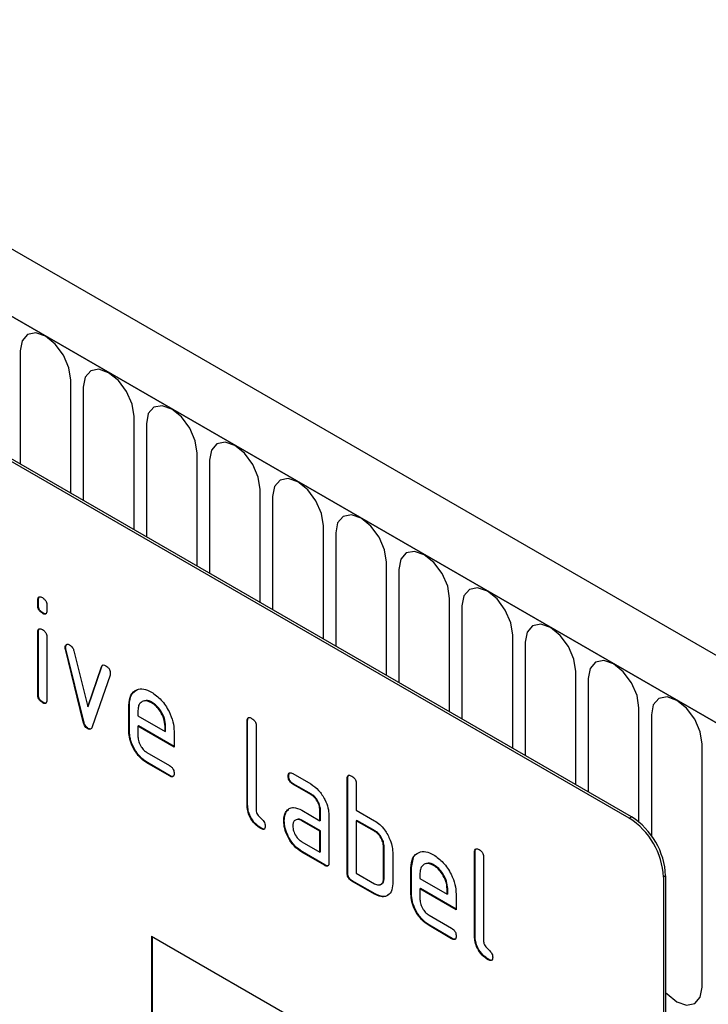
# Model space of a CAD drawing. Units: millimetres. Extents: x 75 to 2100, y 0 to 1460.
# Drawn here: x 824 to 867, y 343 to 405 of the extents above; entities that cross this region are included whole.
import ezdxf

# ---------------------------------------------------------------- set-up
doc = ezdxf.new("R2010")
doc.units = ezdxf.units.MM
doc.header["$LTSCALE"] = 5
doc.layers.get('0').update_dxf_attribs({"color": 1})
doc.layers.add('2003856', color=7, linetype='Continuous')

# ---------------------------------------------------------------- blocks, each defined once
blk = doc.blocks.new('1031261-M_004_ISO_view')
for p, q in [((16.005, 223.199), (-689.687, 630.586)), ((13.794, 220.287), (-692.606, 628.083)), ((-692.252, 627.878), (13.44, 220.491)), ((-10.743, 225.408), (-75.796, 262.963)), ((-10.601, 225.49), (-75.655, 263.045)), ((-48.613, 254.476), (-48.613, 247.434)), ((-45.457, 245.611), (-45.457, 252.654)), ((-44.689, 252.211), (-44.689, 245.168)), ((-41.532, 243.346), (-41.532, 250.389)), ((-40.764, 249.945), (-40.764, 242.903)), ((-37.608, 241.08), (-37.608, 248.123)), ((-36.84, 247.68), (-36.84, 240.637)), ((-33.683, 238.815), (-33.683, 245.858)), ((-32.915, 245.414), (-32.915, 238.372)), ((-29.759, 236.549), (-29.759, 243.592)), ((-28.991, 243.149), (-28.991, 236.106)), ((-25.834, 234.284), (-25.834, 241.326)), ((-25.066, 240.883), (-25.066, 233.841)), ((-47.477, 238.981), (-47.512, 238.961)), ((-47.512, 238.637), (-47.512, 238.961)), ((-47.477, 238.658), (-47.477, 238.981)), ((-21.91, 232.018), (-21.91, 239.061)), ((-47.477, 238.658), (-47.512, 238.637)), ((-46.946, 238.634), (-46.946, 238.311)), ((-21.142, 238.618), (-21.142, 231.575)), ((-47.194, 238.169), (-47.229, 238.149)), ((-47.477, 236.997), (-47.512, 236.976)), ((-47.512, 233.079), (-47.512, 236.976)), ((-47.477, 233.099), (-47.477, 236.997)), ((-46.946, 236.65), (-46.946, 232.752)), ((-17.985, 229.753), (-17.985, 236.795)), ((-45.782, 236.046), (-45.818, 236.026)), ((-45.766, 235.929), (-45.801, 235.908)), ((-44.693, 231.393), (-45.801, 235.908)), ((-44.657, 231.413), (-45.766, 235.929)), ((-17.218, 236.352), (-17.218, 229.309)), ((-45.268, 235.808), (-44.412, 232.33)), ((-44.412, 232.33), (-43.56, 234.822)), ((-44.377, 232.351), (-43.525, 234.842)), ((-43.525, 234.842), (-43.56, 234.822)), ((-43.022, 234.304), (-44.131, 231.074)), ((-14.061, 227.487), (-14.061, 234.53)), ((-13.293, 234.087), (-13.293, 227.044)), ((-47.477, 233.099), (-47.512, 233.079)), ((-47.194, 232.611), (-47.229, 232.59)), ((-44.377, 232.351), (-44.412, 232.33)), ((-41.82, 232.448), (-41.855, 232.428)), ((-41.855, 230.795), (-41.855, 232.428)), ((-41.82, 230.815), (-41.82, 232.448)), ((-40.411, 232.607), (-40.446, 232.587)), ((-10.137, 225.162), (-10.137, 232.264)), ((-41.29, 232.1), (-41.29, 231.774)), ((-41.29, 231.774), (-39.601, 230.8)), ((-9.369, 231.821), (-9.369, 224.323)), ((-44.657, 231.413), (-44.693, 231.393)), ((-41.254, 231.142), (-41.29, 231.121)), ((-41.29, 231.121), (-41.29, 230.468)), ((-39.039, 229.822), (-41.29, 231.121)), ((-39.039, 229.863), (-41.254, 231.142)), ((-39.566, 231.145), (-39.601, 231.125)), ((-39.601, 230.8), (-39.601, 231.125)), ((-39.566, 230.82), (-39.566, 231.145)), ((-34.466, 231.469), (-34.501, 231.448)), ((-34.501, 226.223), (-34.501, 231.448)), ((-34.466, 226.243), (-34.466, 231.469)), ((-33.936, 231.122), (-33.936, 225.896)), ((-44.377, 230.985), (-44.412, 230.964)), ((-41.82, 230.815), (-41.855, 230.795)), ((-39.566, 230.82), (-39.601, 230.8)), ((-39.039, 230.802), (-39.039, 229.822)), ((-6.212, 214.893), (-6.212, 229.999)), ((-40.726, 229.49), (-39.321, 228.678)), ((-40.691, 228.857), (-40.726, 228.836)), ((-39.321, 228.025), (-40.726, 228.836)), ((-39.286, 228.045), (-40.691, 228.857)), ((-39.286, 228.045), (-39.321, 228.025)), ((-31.91, 228.034), (-31.946, 228.013)), ((-31.664, 228.177), (-30.539, 227.528)), ((-31.629, 227.545), (-31.664, 227.524)), ((-30.539, 226.875), (-31.664, 227.524)), ((-30.504, 226.895), (-31.629, 227.545)), ((-28.243, 227.877), (-28.279, 227.856)), ((-28.279, 221.977), (-28.279, 227.856)), ((-28.243, 221.998), (-28.243, 227.877)), ((-27.713, 227.53), (-27.713, 225.897)), ((-30.504, 226.895), (-30.539, 226.875)), ((-34.466, 226.243), (-34.501, 226.223)), ((-32.042, 225.828), (-32.077, 225.807)), ((-32.042, 225.828), (-31.921, 225.943)), ((-31.101, 225.893), (-29.976, 225.243)), ((-29.941, 225.917), (-29.976, 225.896)), ((-29.976, 225.243), (-29.976, 225.896)), ((-29.941, 225.264), (-29.941, 225.917)), ((-29.41, 225.57), (-29.41, 222.63)), ((-27.713, 225.897), (-26.582, 225.243)), ((-10.743, 225.408), (-10.601, 225.49)), ((-32.191, 225.256), (-32.226, 225.236)), ((-31.066, 225.26), (-31.101, 225.239)), ((-29.976, 224.59), (-31.101, 225.239)), ((-29.941, 224.61), (-31.066, 225.26)), ((-29.941, 225.264), (-29.976, 225.243)), ((-27.678, 225.264), (-27.713, 225.243)), ((-27.713, 225.243), (-27.713, 221.977)), ((-26.582, 224.59), (-27.713, 225.243)), ((-26.546, 224.611), (-27.678, 225.264)), ((-33.619, 224.774), (-33.654, 224.754)), ((-29.941, 224.61), (-29.976, 224.59)), ((-29.976, 223.283), (-29.976, 224.59)), ((-29.941, 223.304), (-29.941, 224.61)), ((-26.546, 224.611), (-26.582, 224.59)), ((-31.101, 223.933), (-29.976, 223.283)), ((-31.066, 223.3), (-31.101, 223.28)), ((-29.693, 222.467), (-31.101, 223.28)), ((-29.658, 222.487), (-31.066, 223.3)), ((-29.941, 223.304), (-29.976, 223.283)), ((-25.981, 223.631), (-26.016, 223.61)), ((-26.016, 221.651), (-26.016, 223.61)), ((-25.981, 221.671), (-25.981, 223.631)), ((-25.45, 223.284), (-25.45, 221.324)), ((-20.324, 223.305), (-20.359, 223.284)), ((-20.359, 218.058), (-20.359, 223.284)), ((-20.324, 218.079), (-20.324, 223.305)), ((-29.658, 222.487), (-29.693, 222.467)), ((-24.284, 222.325), (-24.154, 222.946)), ((-22.875, 222.484), (-22.91, 222.463)), ((-19.794, 222.958), (-19.794, 217.732)), ((-28.243, 221.998), (-28.279, 221.977)), ((-27.713, 221.977), (-26.582, 221.324)), ((-24.284, 222.325), (-24.319, 222.304)), ((-24.319, 220.671), (-24.319, 222.304)), ((-24.284, 220.691), (-24.284, 222.325)), ((-23.753, 221.976), (-23.753, 221.651)), ((-8.48, 221.816), (-8.621, 221.734)), ((-8.48, 221.816), (-8.48, 188.337)), ((-27.961, 221.508), (-27.996, 221.487)), ((-26.582, 220.671), (-27.996, 221.487)), ((-26.546, 220.691), (-27.961, 221.508)), ((-25.981, 221.671), (-26.016, 221.651)), ((-23.753, 221.651), (-22.065, 220.676)), ((-8.621, 221.734), (-8.621, 188.256)), ((-26.546, 220.691), (-26.582, 220.671)), ((-24.284, 220.691), (-24.319, 220.671)), ((-23.718, 221.018), (-23.753, 220.998)), ((-23.753, 220.998), (-23.753, 220.344)), ((-21.503, 219.699), (-23.753, 220.998)), ((-21.503, 219.74), (-23.718, 221.018)), ((-22.03, 221.022), (-22.065, 221.002)), ((-22.065, 220.676), (-22.065, 221.002)), ((-22.03, 220.697), (-22.065, 220.676)), ((-22.03, 220.697), (-22.03, 221.022)), ((-21.503, 220.679), (-21.503, 219.699)), ((-23.19, 219.366), (-21.785, 218.555)), ((-23.155, 218.733), (-23.19, 218.713)), ((-21.785, 217.902), (-23.19, 218.713)), ((-21.749, 217.922), (-23.155, 218.733)), ((-40.441, 218.057), (-10.743, 200.912)), ((-40.441, 218.057), (-40.441, 208.258)), ((-40.406, 218.036), (-40.406, 208.279)), ((-21.749, 217.922), (-21.785, 217.902)), ((-20.324, 218.079), (-20.359, 218.058)), ((-19.477, 216.61), (-19.512, 216.59))]:
    blk.add_line(p, q)
at = {"flags": 128}
for points in [[(-45.457, 252.654), (-45.577, 253.421), (-45.919, 254.21), (-46.431, 254.9), (-47.035, 255.388), (-47.639, 255.598), (-48.151, 255.498), (-48.493, 255.105), (-48.613, 254.476)], [(-41.532, 250.389), (-41.652, 251.155), (-41.994, 251.944), (-42.506, 252.635), (-43.11, 253.122), (-43.714, 253.332), (-44.226, 253.233), (-44.569, 252.839), (-44.689, 252.211)], [(-37.608, 248.123), (-37.728, 248.89), (-38.07, 249.679), (-38.582, 250.369), (-39.186, 250.857), (-39.79, 251.067), (-40.302, 250.967), (-40.644, 250.573), (-40.764, 249.945)], [(-33.683, 245.858), (-33.803, 246.624), (-34.145, 247.413), (-34.658, 248.104), (-35.261, 248.591), (-35.865, 248.801), (-36.378, 248.702), (-36.72, 248.308), (-36.84, 247.68)], [(-29.759, 243.592), (-29.879, 244.359), (-30.221, 245.148), (-30.733, 245.838), (-31.337, 246.326), (-31.941, 246.536), (-32.453, 246.436), (-32.795, 246.042), (-32.915, 245.414)], [(-25.834, 241.326), (-25.954, 242.093), (-26.297, 242.882), (-26.809, 243.573), (-27.413, 244.06), (-28.017, 244.27), (-28.529, 244.171), (-28.871, 243.777), (-28.991, 243.149)], [(-21.91, 239.061), (-22.03, 239.828), (-22.372, 240.617), (-22.884, 241.307), (-23.488, 241.795), (-24.092, 242.005), (-24.604, 241.905), (-24.946, 241.511), (-25.066, 240.883)], [(-17.985, 236.795), (-18.106, 237.562), (-18.448, 238.351), (-18.96, 239.042), (-19.564, 239.529), (-20.168, 239.739), (-20.68, 239.64), (-21.022, 239.246), (-21.142, 238.618)], [(-14.061, 234.53), (-14.181, 235.297), (-14.523, 236.085), (-15.035, 236.776), (-15.639, 237.264), (-16.243, 237.474), (-16.755, 237.374), (-17.097, 236.98), (-17.218, 236.352)], [(-10.137, 232.264), (-10.257, 233.031), (-10.599, 233.82), (-11.111, 234.511), (-11.715, 234.998), (-12.319, 235.208), (-12.831, 235.108), (-13.173, 234.715), (-13.293, 234.087)], [(-6.212, 229.999), (-6.332, 230.766), (-6.674, 231.554), (-7.186, 232.245), (-7.79, 232.733), (-8.394, 232.942), (-8.906, 232.843), (-9.249, 232.449), (-9.369, 231.821)], [(-8.48, 214.562), (-8.394, 214.469), (-7.79, 213.981), (-7.186, 213.771), (-6.674, 213.871), (-6.332, 214.265), (-6.212, 214.893)]]:
    blk.add_lwpolyline(points, dxfattribs=at)
for centre in [(-13.085, 221.606), (-13.227, 221.524)]:
    blk.add_arc(centre, 4.61, 2.60548, 57.39452)
for points, knots in [([(-47.512, 238.961), (-47.51, 239.009), (-47.505, 239.106), (-47.434, 239.185), (-47.33, 239.176), (-47.263, 239.14), (-47.229, 239.123)], [0, 0, 0, 0, 0.280747, 0.559078, 0.7793, 1, 1, 1, 1]), ([(-47.477, 238.981), (-47.476, 239.032), (-47.474, 239.122), (-47.422, 239.161), (-47.4, 239.178)], [0, 0, 0, 0, 0.558875, 1, 1, 1, 1]), ([(-47.229, 239.123), (-47.186, 239.095), (-47.101, 239.04), (-46.996, 238.899), (-46.951, 238.753), (-46.948, 238.674), (-46.946, 238.634)], [0, 0, 0, 0, 0.2806695, 0.5588982, 0.7790691, 1, 1, 1, 1]), ([(-47.229, 238.149), (-47.272, 238.176), (-47.358, 238.231), (-47.462, 238.373), (-47.507, 238.518), (-47.511, 238.597), (-47.512, 238.637)], [0, 0, 0, 0, 0.280602, 0.55855, 0.778688, 1, 1, 1, 1]), ([(-47.194, 238.169), (-47.237, 238.197), (-47.322, 238.251), (-47.427, 238.393), (-47.472, 238.538), (-47.475, 238.618), (-47.477, 238.658)], [0, 0, 0, 0, 0.280602, 0.55855, 0.778688, 1, 1, 1, 1]), ([(-46.946, 238.311), (-46.949, 238.262), (-46.953, 238.166), (-47.024, 238.086), (-47.129, 238.096), (-47.196, 238.131), (-47.229, 238.149)], [0, 0, 0, 0, 0.280653, 0.559015, 0.779223, 1, 1, 1, 1]), ([(-46.987, 238.135), (-46.992, 238.129), (-47.015, 238.1), (-47.095, 238.12), (-47.161, 238.153), (-47.194, 238.169)], [0, 0, 0, 0, 0.118958, 0.558911, 1, 1, 1, 1]), ([(-47.512, 236.976), (-47.51, 237.025), (-47.505, 237.121), (-47.434, 237.2), (-47.33, 237.191), (-47.263, 237.156), (-47.229, 237.138)], [0, 0, 0, 0, 0.280747, 0.559078, 0.7793, 1, 1, 1, 1]), ([(-47.477, 236.997), (-47.476, 237.047), (-47.474, 237.137), (-47.422, 237.176), (-47.4, 237.193)], [0, 0, 0, 0, 0.558875, 1, 1, 1, 1]), ([(-47.229, 237.138), (-47.186, 237.111), (-47.101, 237.056), (-46.996, 236.914), (-46.951, 236.769), (-46.948, 236.689), (-46.946, 236.65)], [0, 0, 0, 0, 0.280669, 0.558898, 0.779069, 1, 1, 1, 1]), ([(-45.818, 236.026), (-45.813, 236.071), (-45.803, 236.161), (-45.725, 236.219), (-45.635, 236.234), (-45.57, 236.202), (-45.537, 236.186)], [0, 0, 0, 0, 0.279308, 0.558966, 0.779531, 1, 1, 1, 1]), ([(-45.801, 235.908), (-45.806, 235.931), (-45.816, 235.972), (-45.817, 236.009), (-45.818, 236.026)], [0, 0, 0, 0, 0.559826, 1, 1, 1, 1]), ([(-45.782, 236.046), (-45.778, 236.093), (-45.772, 236.174), (-45.72, 236.206), (-45.698, 236.22)], [0, 0, 0, 0, 0.565055, 1, 1, 1, 1]), ([(-45.766, 235.929), (-45.771, 235.952), (-45.78, 235.992), (-45.782, 236.03), (-45.782, 236.046)], [0, 0, 0, 0, 0.559826, 1, 1, 1, 1]), ([(-45.537, 236.186), (-45.504, 236.164), (-45.437, 236.12), (-45.327, 235.99), (-45.29, 235.877), (-45.268, 235.808)], [0, 0, 0, 0, 0.281095, 0.562005, 1, 1, 1, 1]), ([(-43.56, 234.822), (-43.548, 234.85), (-43.523, 234.908), (-43.431, 234.952), (-43.344, 234.913), (-43.291, 234.889)], [0, 0, 0, 0, 0.280868, 0.561605, 1, 1, 1, 1]), ([(-43.525, 234.842), (-43.514, 234.873), (-43.498, 234.917), (-43.462, 234.93), (-43.452, 234.934)], [0, 0, 0, 0, 0.721572, 1, 1, 1, 1]), ([(-43.291, 234.889), (-43.248, 234.862), (-43.163, 234.807), (-43.056, 234.668), (-43.011, 234.522), (-43.007, 234.442), (-43.006, 234.402)], [0, 0, 0, 0, 0.2806001, 0.5585021, 0.7787381, 1, 1, 1, 1]), ([(-43.006, 234.402), (-43.007, 234.383), (-43.008, 234.347), (-43.018, 234.317), (-43.022, 234.304)], [0, 0, 0, 0, 0.559382, 1, 1, 1, 1]), ([(-41.855, 232.428), (-41.831, 232.654), (-41.782, 233.107), (-41.398, 233.416), (-40.937, 233.481), (-40.61, 233.325), (-40.446, 233.247)], [0, 0, 0, 0, 0.279553, 0.559352, 0.779634, 1, 1, 1, 1]), ([(-47.229, 232.59), (-47.272, 232.618), (-47.358, 232.672), (-47.462, 232.814), (-47.507, 232.96), (-47.511, 233.039), (-47.512, 233.079)], [0, 0, 0, 0, 0.280602, 0.55855, 0.778688, 1, 1, 1, 1]), ([(-47.194, 232.611), (-47.237, 232.638), (-47.322, 232.693), (-47.427, 232.835), (-47.472, 232.98), (-47.475, 233.059), (-47.477, 233.099)], [0, 0, 0, 0, 0.280602, 0.55855, 0.778688, 1, 1, 1, 1]), ([(-41.82, 232.448), (-41.798, 232.679), (-41.753, 233.137), (-41.461, 233.318), (-41.315, 233.407)], [0, 0, 0, 0, 0.5030156, 1, 1, 1, 1]), ([(-40.446, 233.247), (-40.238, 233.099), (-39.82, 232.804), (-39.358, 232.093), (-39.08, 231.393), (-39.053, 230.999), (-39.039, 230.802)], [0, 0, 0, 0, 0.279581, 0.55926, 0.779571, 1, 1, 1, 1]), ([(-46.946, 232.752), (-46.949, 232.704), (-46.953, 232.608), (-47.024, 232.528), (-47.129, 232.538), (-47.196, 232.573), (-47.229, 232.59)], [0, 0, 0, 0, 0.280653, 0.559015, 0.779223, 1, 1, 1, 1]), ([(-46.987, 232.577), (-46.992, 232.571), (-47.015, 232.542), (-47.095, 232.561), (-47.161, 232.594), (-47.194, 232.611)], [0, 0, 0, 0, 0.118958, 0.558911, 1, 1, 1, 1]), ([(-40.446, 232.587), (-40.57, 232.641), (-40.819, 232.751), (-41.093, 232.642), (-41.265, 232.424), (-41.281, 232.208), (-41.29, 232.1)], [0, 0, 0, 0, 0.2795321, 0.5592991, 0.7796219, 1, 1, 1, 1]), ([(-40.411, 232.607), (-40.539, 232.671), (-40.724, 232.763), (-40.859, 232.701), (-40.901, 232.682)], [0, 0, 0, 0, 0.689903, 1, 1, 1, 1]), ([(-39.601, 231.125), (-39.616, 231.277), (-39.645, 231.582), (-39.877, 232.032), (-40.153, 232.388), (-40.348, 232.52), (-40.446, 232.587)], [0, 0, 0, 0, 0.2795241, 0.5593448, 0.779653, 1, 1, 1, 1]), ([(-39.566, 231.145), (-39.581, 231.298), (-39.61, 231.602), (-39.841, 232.052), (-40.117, 232.408), (-40.313, 232.541), (-40.411, 232.607)], [0, 0, 0, 0, 0.2795241, 0.5593448, 0.779653, 1, 1, 1, 1]), ([(-34.501, 231.448), (-34.499, 231.497), (-34.494, 231.593), (-34.424, 231.674), (-34.319, 231.665), (-34.252, 231.629), (-34.219, 231.612)], [0, 0, 0, 0, 0.280763, 0.559007, 0.779253, 1, 1, 1, 1]), ([(-34.466, 231.469), (-34.465, 231.519), (-34.463, 231.61), (-34.412, 231.649), (-34.389, 231.666)], [0, 0, 0, 0, 0.558148, 1, 1, 1, 1]), ([(-34.219, 231.612), (-34.175, 231.584), (-34.09, 231.529), (-33.984, 231.387), (-33.94, 231.241), (-33.937, 231.162), (-33.936, 231.122)], [0, 0, 0, 0, 0.280669, 0.558931, 0.779165, 1, 1, 1, 1]), ([(-44.412, 230.964), (-44.449, 230.989), (-44.523, 231.038), (-44.633, 231.196), (-44.67, 231.318), (-44.693, 231.393)], [0, 0, 0, 0, 0.280091, 0.561469, 1, 1, 1, 1]), ([(-44.377, 230.985), (-44.414, 231.009), (-44.488, 231.058), (-44.598, 231.216), (-44.635, 231.339), (-44.657, 231.413)], [0, 0, 0, 0, 0.280091, 0.561469, 1, 1, 1, 1]), ([(-44.131, 231.074), (-44.144, 231.042), (-44.17, 230.977), (-44.238, 230.923), (-44.325, 230.922), (-44.383, 230.95), (-44.412, 230.964)], [0, 0, 0, 0, 0.280137, 0.559877, 0.779607, 1, 1, 1, 1]), ([(-44.19, 230.967), (-44.197, 230.961), (-44.223, 230.938), (-44.29, 230.944), (-44.348, 230.971), (-44.377, 230.985)], [0, 0, 0, 0, 0.168101, 0.583423, 1, 1, 1, 1]), ([(-40.726, 228.836), (-40.894, 228.955), (-41.228, 229.192), (-41.599, 229.76), (-41.823, 230.321), (-41.844, 230.637), (-41.855, 230.795)], [0, 0, 0, 0, 0.279619, 0.559267, 0.779559, 1, 1, 1, 1]), ([(-40.691, 228.857), (-40.858, 228.975), (-41.192, 229.212), (-41.564, 229.781), (-41.787, 230.341), (-41.809, 230.657), (-41.82, 230.815)], [0, 0, 0, 0, 0.279619, 0.559267, 0.779559, 1, 1, 1, 1]), ([(-41.29, 230.468), (-41.279, 230.366), (-41.258, 230.162), (-41.107, 229.862), (-40.922, 229.623), (-40.792, 229.534), (-40.726, 229.49)], [0, 0, 0, 0, 0.279457, 0.559355, 0.779724, 1, 1, 1, 1]), ([(-39.321, 228.678), (-39.278, 228.651), (-39.192, 228.596), (-39.088, 228.453), (-39.044, 228.308), (-39.041, 228.229), (-39.039, 228.189)], [0, 0, 0, 0, 0.280653, 0.559015, 0.779223, 1, 1, 1, 1]), ([(-39.039, 228.189), (-39.042, 228.141), (-39.046, 228.045), (-39.117, 227.965), (-39.22, 227.973), (-39.287, 228.008), (-39.321, 228.025)], [0, 0, 0, 0, 0.2806015, 0.5585498, 0.7786882, 1, 1, 1, 1]), ([(-39.079, 228.014), (-39.084, 228.008), (-39.107, 227.979), (-39.187, 227.996), (-39.253, 228.029), (-39.286, 228.045)], [0, 0, 0, 0, 0.120704, 0.559183, 1, 1, 1, 1]), ([(-31.946, 228.013), (-31.943, 228.062), (-31.939, 228.158), (-31.869, 228.239), (-31.765, 228.23), (-31.698, 228.195), (-31.664, 228.177)], [0, 0, 0, 0, 0.280669, 0.558898, 0.779069, 1, 1, 1, 1]), ([(-31.664, 227.524), (-31.707, 227.552), (-31.793, 227.606), (-31.897, 227.749), (-31.941, 227.895), (-31.944, 227.974), (-31.946, 228.013)], [0, 0, 0, 0, 0.280747, 0.559078, 0.7793, 1, 1, 1, 1]), ([(-31.91, 228.034), (-31.909, 228.084), (-31.907, 228.174), (-31.857, 228.213), (-31.835, 228.231)], [0, 0, 0, 0, 0.560992, 1, 1, 1, 1]), ([(-31.629, 227.545), (-31.672, 227.572), (-31.757, 227.627), (-31.862, 227.77), (-31.906, 227.915), (-31.909, 227.994), (-31.91, 228.034)], [0, 0, 0, 0, 0.280747, 0.559078, 0.7793, 1, 1, 1, 1]), ([(-28.279, 227.856), (-28.276, 227.905), (-28.272, 228.001), (-28.201, 228.082), (-28.097, 228.072), (-28.03, 228.037), (-27.996, 228.02)], [0, 0, 0, 0, 0.280763, 0.559007, 0.779253, 1, 1, 1, 1]), ([(-28.243, 227.877), (-28.242, 227.927), (-28.24, 228.017), (-28.189, 228.057), (-28.167, 228.074)], [0, 0, 0, 0, 0.558148, 1, 1, 1, 1]), ([(-27.996, 228.02), (-27.953, 227.992), (-27.867, 227.937), (-27.762, 227.795), (-27.718, 227.649), (-27.715, 227.569), (-27.713, 227.53)], [0, 0, 0, 0, 0.280669, 0.558931, 0.779165, 1, 1, 1, 1]), ([(-30.539, 227.528), (-30.372, 227.409), (-30.038, 227.172), (-29.669, 226.603), (-29.443, 226.043), (-29.421, 225.728), (-29.41, 225.57)], [0, 0, 0, 0, 0.279576, 0.559296, 0.779523, 1, 1, 1, 1]), ([(-29.976, 225.896), (-29.985, 225.998), (-30.003, 226.202), (-30.156, 226.504), (-30.342, 226.743), (-30.473, 226.831), (-30.539, 226.875)], [0, 0, 0, 0, 0.27963, 0.559223, 0.779548, 1, 1, 1, 1]), ([(-29.941, 225.917), (-29.949, 226.019), (-29.967, 226.222), (-30.121, 226.525), (-30.306, 226.764), (-30.438, 226.851), (-30.504, 226.895)], [0, 0, 0, 0, 0.27963, 0.559223, 0.779548, 1, 1, 1, 1]), ([(-33.654, 224.754), (-33.781, 224.84), (-34.035, 225.012), (-34.332, 225.437), (-34.483, 225.867), (-34.495, 226.104), (-34.501, 226.223)], [0, 0, 0, 0, 0.28008, 0.559069, 0.779201, 1, 1, 1, 1]), ([(-33.619, 224.774), (-33.746, 224.86), (-33.999, 225.032), (-34.296, 225.458), (-34.448, 225.887), (-34.46, 226.124), (-34.466, 226.243)], [0, 0, 0, 0, 0.28008, 0.559069, 0.779201, 1, 1, 1, 1]), ([(-33.936, 225.896), (-33.932, 225.852), (-33.925, 225.763), (-33.831, 225.571), (-33.654, 225.406), (-33.476, 225.243), (-33.383, 225.05), (-33.376, 224.962), (-33.373, 224.918)], [0, 0, 0, 0, 0.125305, 0.250335, 0.499896, 0.749686, 0.874716, 1, 1, 1, 1]), ([(-32.226, 225.236), (-32.218, 225.36), (-32.204, 225.583), (-32.116, 225.739), (-32.077, 225.807)], [0, 0, 0, 0, 0.55981, 1, 1, 1, 1]), ([(-32.191, 225.256), (-32.183, 225.381), (-32.169, 225.603), (-32.081, 225.759), (-32.042, 225.828)], [0, 0, 0, 0, 0.55981, 1, 1, 1, 1]), ([(-32.077, 225.807), (-32.016, 225.879), (-31.894, 226.023), (-31.562, 226.104), (-31.276, 225.973), (-31.101, 225.893)], [0, 0, 0, 0, 0.280755, 0.561071, 1, 1, 1, 1]), ([(-33.373, 224.918), (-33.375, 224.869), (-33.379, 224.773), (-33.45, 224.693), (-33.553, 224.701), (-33.62, 224.736), (-33.654, 224.754)], [0, 0, 0, 0, 0.2806015, 0.5585498, 0.7786882, 1, 1, 1, 1]), ([(-31.101, 223.28), (-31.268, 223.398), (-31.602, 223.634), (-31.97, 224.203), (-32.193, 224.763), (-32.215, 225.078), (-32.226, 225.236)], [0, 0, 0, 0, 0.279642, 0.559234, 0.779508, 1, 1, 1, 1]), ([(-31.066, 223.3), (-31.233, 223.418), (-31.566, 223.654), (-31.935, 224.224), (-32.158, 224.783), (-32.18, 225.098), (-32.191, 225.256)], [0, 0, 0, 0, 0.279642, 0.559234, 0.779508, 1, 1, 1, 1]), ([(-31.101, 225.239), (-31.184, 225.276), (-31.351, 225.349), (-31.535, 225.278), (-31.647, 225.128), (-31.658, 224.984), (-31.664, 224.911)], [0, 0, 0, 0, 0.279478, 0.559304, 0.77968, 1, 1, 1, 1]), ([(-31.664, 224.911), (-31.654, 224.81), (-31.633, 224.606), (-31.481, 224.305), (-31.297, 224.067), (-31.166, 223.978), (-31.101, 223.933)], [0, 0, 0, 0, 0.279457, 0.559355, 0.779724, 1, 1, 1, 1]), ([(-31.066, 225.26), (-31.152, 225.304), (-31.263, 225.362), (-31.344, 225.328), (-31.363, 225.32)], [0, 0, 0, 0, 0.7757672, 1, 1, 1, 1]), ([(-26.582, 225.243), (-26.471, 225.171), (-26.249, 225.026), (-25.874, 224.623), (-25.704, 224.254), (-25.601, 224.028)], [0, 0, 0, 0, 0.280819, 0.561253, 1, 1, 1, 1]), ([(-33.412, 224.742), (-33.417, 224.736), (-33.44, 224.707), (-33.52, 224.725), (-33.586, 224.758), (-33.619, 224.774)], [0, 0, 0, 0, 0.1207041, 0.5591835, 1, 1, 1, 1]), ([(-26.016, 223.61), (-26.025, 223.712), (-26.043, 223.917), (-26.197, 224.22), (-26.384, 224.459), (-26.516, 224.546), (-26.582, 224.59)], [0, 0, 0, 0, 0.279621, 0.559225, 0.779528, 1, 1, 1, 1]), ([(-25.981, 223.631), (-25.99, 223.733), (-26.008, 223.937), (-26.162, 224.241), (-26.349, 224.479), (-26.481, 224.567), (-26.546, 224.611)], [0, 0, 0, 0, 0.279621, 0.559225, 0.779528, 1, 1, 1, 1]), ([(-25.601, 224.028), (-25.552, 223.883), (-25.465, 223.625), (-25.455, 223.388), (-25.45, 223.284)], [0, 0, 0, 0, 0.559798, 1, 1, 1, 1]), ([(-24.319, 222.304), (-24.295, 222.531), (-24.246, 222.983), (-23.862, 223.292), (-23.401, 223.357), (-23.073, 223.202), (-22.91, 223.124)], [0, 0, 0, 0, 0.279553, 0.559352, 0.779634, 1, 1, 1, 1]), ([(-22.91, 223.124), (-22.701, 222.976), (-22.284, 222.68), (-21.822, 221.969), (-21.544, 221.27), (-21.517, 220.876), (-21.503, 220.679)], [0, 0, 0, 0, 0.279581, 0.55926, 0.779571, 1, 1, 1, 1]), ([(-20.359, 223.284), (-20.357, 223.333), (-20.352, 223.429), (-20.281, 223.51), (-20.177, 223.501), (-20.11, 223.465), (-20.076, 223.448)], [0, 0, 0, 0, 0.280763, 0.559007, 0.779253, 1, 1, 1, 1]), ([(-20.324, 223.305), (-20.323, 223.355), (-20.321, 223.446), (-20.27, 223.485), (-20.247, 223.502)], [0, 0, 0, 0, 0.558148, 1, 1, 1, 1]), ([(-20.076, 223.448), (-20.033, 223.42), (-19.948, 223.365), (-19.842, 223.223), (-19.798, 223.077), (-19.795, 222.998), (-19.794, 222.958)], [0, 0, 0, 0, 0.280669, 0.558931, 0.779165, 1, 1, 1, 1]), ([(-29.41, 222.63), (-29.412, 222.582), (-29.417, 222.486), (-29.488, 222.406), (-29.592, 222.415), (-29.659, 222.449), (-29.693, 222.467)], [0, 0, 0, 0, 0.280596, 0.558566, 0.778787, 1, 1, 1, 1]), ([(-29.45, 222.455), (-29.455, 222.449), (-29.478, 222.42), (-29.559, 222.438), (-29.625, 222.471), (-29.658, 222.487)], [0, 0, 0, 0, 0.122047, 0.560037, 1, 1, 1, 1]), ([(-22.91, 222.463), (-23.034, 222.518), (-23.283, 222.627), (-23.557, 222.519), (-23.728, 222.301), (-23.745, 222.084), (-23.753, 221.976)], [0, 0, 0, 0, 0.2795321, 0.5592991, 0.7796219, 1, 1, 1, 1]), ([(-22.875, 222.484), (-23.003, 222.547), (-23.188, 222.639), (-23.323, 222.577), (-23.365, 222.558)], [0, 0, 0, 0, 0.689903, 1, 1, 1, 1]), ([(-22.065, 221.002), (-22.08, 221.154), (-22.109, 221.458), (-22.34, 221.908), (-22.616, 222.264), (-22.812, 222.397), (-22.91, 222.463)], [0, 0, 0, 0, 0.279524, 0.559345, 0.779653, 1, 1, 1, 1]), ([(-22.03, 221.022), (-22.044, 221.174), (-22.074, 221.479), (-22.305, 221.928), (-22.581, 222.285), (-22.777, 222.417), (-22.875, 222.484)], [0, 0, 0, 0, 0.279524, 0.559345, 0.779653, 1, 1, 1, 1]), ([(-27.996, 221.487), (-28.039, 221.515), (-28.125, 221.569), (-28.229, 221.712), (-28.274, 221.858), (-28.277, 221.937), (-28.279, 221.977)], [0, 0, 0, 0, 0.280711, 0.558625, 0.778846, 1, 1, 1, 1]), ([(-27.961, 221.508), (-28.004, 221.535), (-28.089, 221.59), (-28.194, 221.733), (-28.239, 221.878), (-28.242, 221.958), (-28.243, 221.998)], [0, 0, 0, 0, 0.280711, 0.558625, 0.778846, 1, 1, 1, 1]), ([(-26.582, 221.324), (-26.498, 221.287), (-26.331, 221.213), (-26.146, 221.284), (-26.033, 221.433), (-26.022, 221.578), (-26.016, 221.651)], [0, 0, 0, 0, 0.279574, 0.559225, 0.779646, 1, 1, 1, 1]), ([(-25.45, 221.324), (-25.469, 221.142), (-25.507, 220.777), (-25.814, 220.526), (-26.187, 220.481), (-26.45, 220.607), (-26.582, 220.671)], [0, 0, 0, 0, 0.279624, 0.559286, 0.779575, 1, 1, 1, 1]), ([(-26.25, 221.283), (-26.2, 221.292), (-26.095, 221.312), (-25.999, 221.456), (-25.987, 221.599), (-25.981, 221.671)], [0, 0, 0, 0, 0.313307, 0.656705, 1, 1, 1, 1]), ([(-25.683, 220.693), (-25.726, 220.646), (-25.843, 220.516), (-26.157, 220.507), (-26.416, 220.63), (-26.546, 220.691)], [0, 0, 0, 0, 0.224199, 0.611979, 1, 1, 1, 1]), ([(-23.19, 218.713), (-23.357, 218.831), (-23.691, 219.068), (-24.063, 219.637), (-24.286, 220.197), (-24.308, 220.513), (-24.319, 220.671)], [0, 0, 0, 0, 0.279619, 0.559267, 0.779559, 1, 1, 1, 1]), ([(-23.155, 218.733), (-23.322, 218.852), (-23.656, 219.088), (-24.027, 219.657), (-24.251, 220.218), (-24.273, 220.534), (-24.284, 220.691)], [0, 0, 0, 0, 0.279619, 0.559267, 0.779559, 1, 1, 1, 1]), ([(-23.753, 220.344), (-23.743, 220.243), (-23.722, 220.039), (-23.57, 219.738), (-23.386, 219.5), (-23.255, 219.411), (-23.19, 219.366)], [0, 0, 0, 0, 0.279457, 0.559355, 0.779724, 1, 1, 1, 1]), ([(-21.785, 218.555), (-21.742, 218.527), (-21.656, 218.473), (-21.551, 218.33), (-21.508, 218.185), (-21.505, 218.105), (-21.503, 218.066)], [0, 0, 0, 0, 0.280653, 0.559015, 0.779223, 1, 1, 1, 1]), ([(-21.503, 218.066), (-21.506, 218.017), (-21.51, 217.921), (-21.581, 217.841), (-21.684, 217.849), (-21.751, 217.884), (-21.785, 217.902)], [0, 0, 0, 0, 0.280602, 0.55855, 0.778688, 1, 1, 1, 1]), ([(-21.543, 217.89), (-21.548, 217.884), (-21.571, 217.855), (-21.651, 217.873), (-21.717, 217.906), (-21.749, 217.922)], [0, 0, 0, 0, 0.120704, 0.559183, 1, 1, 1, 1]), ([(-19.512, 216.59), (-19.639, 216.676), (-19.893, 216.848), (-20.19, 217.273), (-20.341, 217.703), (-20.353, 217.94), (-20.359, 218.058)], [0, 0, 0, 0, 0.28008, 0.559069, 0.779201, 1, 1, 1, 1]), ([(-19.477, 216.61), (-19.604, 216.696), (-19.857, 216.868), (-20.154, 217.294), (-20.306, 217.723), (-20.318, 217.96), (-20.324, 218.079)], [0, 0, 0, 0, 0.28008, 0.559069, 0.779201, 1, 1, 1, 1]), ([(-19.794, 217.732), (-19.79, 217.688), (-19.783, 217.599), (-19.689, 217.407), (-19.512, 217.242), (-19.334, 217.079), (-19.241, 216.886), (-19.234, 216.798), (-19.23, 216.754)], [0, 0, 0, 0, 0.125305, 0.250335, 0.499896, 0.749686, 0.874716, 1, 1, 1, 1]), ([(-19.23, 216.754), (-19.233, 216.705), (-19.237, 216.609), (-19.308, 216.529), (-19.411, 216.537), (-19.478, 216.572), (-19.512, 216.59)], [0, 0, 0, 0, 0.280602, 0.55855, 0.778688, 1, 1, 1, 1]), ([(-19.27, 216.578), (-19.275, 216.572), (-19.298, 216.543), (-19.378, 216.561), (-19.444, 216.593), (-19.477, 216.61)], [0, 0, 0, 0, 0.120704, 0.559183, 1, 1, 1, 1])]:
    blk.add_open_spline(points, degree=3, knots=knots)

msp = doc.modelspace()

# ---------------------------------------------------------------- block references
at = {"layer": '2003856'}
msp.add_blockref('1031261-M_004_ISO_view', (872.778, 129.427), dxfattribs=at)

doc.saveas('drawing.dxf')
